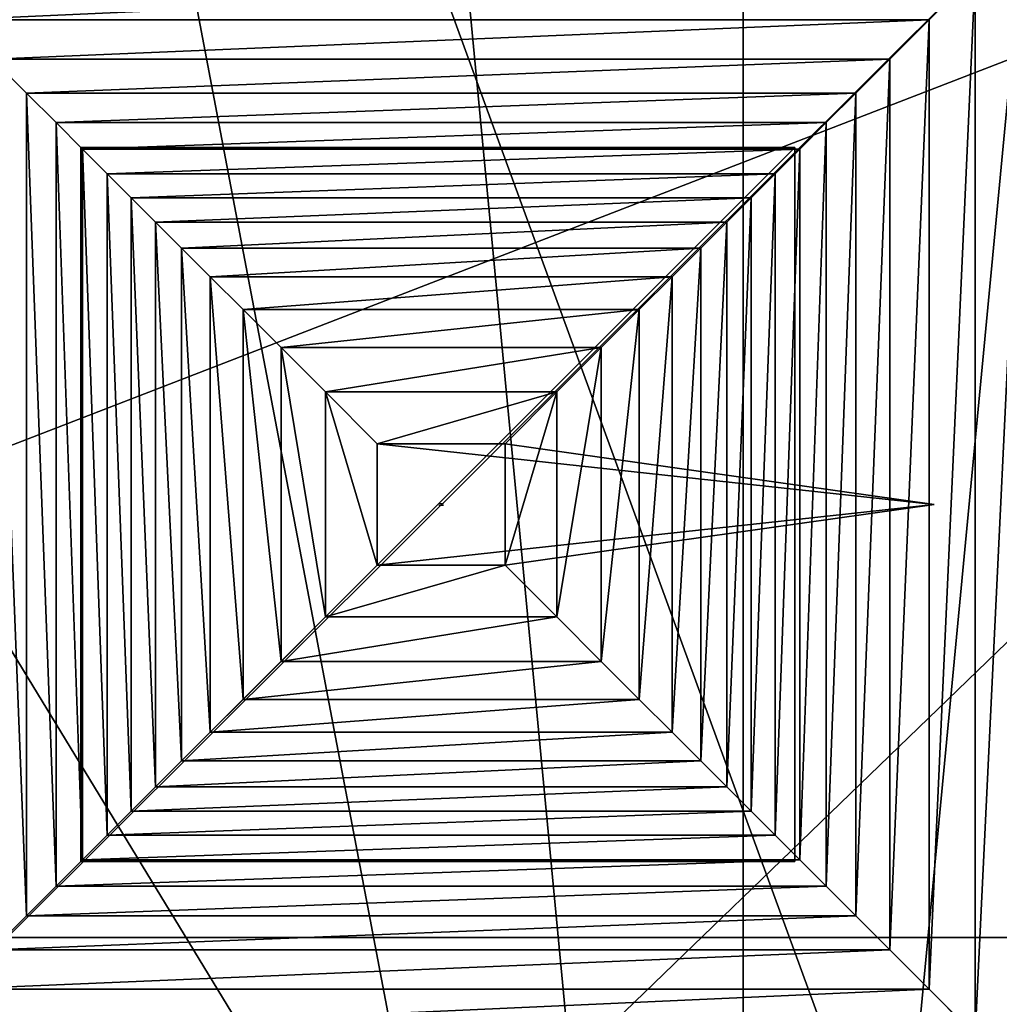
# Model space of a CAD drawing. Units: millimetres. Extents: x -3922 to 4904, y -1999 to 12482.
# Drawn here: x 448 to 654, y 507 to 714 of the extents above; entities that cross this region are included whole.
import ezdxf

# ---------------------------------------------------------------- set-up
doc = ezdxf.new("R2010")
doc.units = ezdxf.units.MM
doc.layers.get('0').update_dxf_attribs({"true_color": 0xff5454})
doc.layers.add('Laty', color=7, linetype='Continuous', true_color=0x777799)
doc.layers.add('Strecha', color=7, linetype='Continuous', true_color=0xcc4400)

# ---------------------------------------------------------------- blocks, each defined once
blk = doc.blocks.new('komin')
at = {"layer": 'Laty'}
for p, q in [((302.14, 300.76, 489.78), (292.48, 291.1, 503.74)), ((302.14, 77.85, 489.78), (302.14, 300.76, 489.78)), ((292.48, 291.1, 503.74), (87.51, 291.1, 503.74)), ((292.48, 291.1, 503.74), (284.22, 282.84, 518.17)), ((292.48, 87.51, 503.74), (292.48, 291.1, 503.74)), ((284.22, 282.84, 518.17), (95.77, 282.84, 518.17)), ((102.89, 275.73, 533.39), (95.77, 282.84, 518.17)), ((284.22, 282.84, 518.17), (277.11, 275.73, 533.39)), ((284.22, 95.77, 518.17), (284.22, 282.84, 518.17)), ((277.11, 275.73, 533.39), (102.89, 275.73, 533.39)), ((109.11, 269.51, 549.72), (102.89, 275.73, 533.39)), ((102.89, 275.73, 533.39), (102.89, 102.89, 533.39)), ((277.11, 275.73, 533.39), (270.89, 269.51, 549.72)), ((277.11, 102.89, 533.39), (277.11, 275.73, 533.39)), ((270.89, 269.51, 549.72), (109.11, 269.51, 549.72)), ((114.68, 263.93, 567.49), (109.11, 269.51, 549.72)), ((109.11, 269.51, 549.72), (109.11, 109.11, 549.72)), ((270.89, 269.51, 549.72), (265.31, 263.93, 567.49)), ((270.89, 109.11, 549.72), (270.89, 269.51, 549.72)), ((114.72, 264.31, 415.56), (114.31, 264.31, 415.56)), ((114.31, 264.31), (114.31, 264.31, 415.56)), ((114.31, 264.31), (114.31, 114.31)), ((264.31, 264.31), (114.31, 264.31)), ((114.31, 264.31, 415.56), (114.31, 114.31, 415.56)), ((265.31, 263.93, 567.49), (114.68, 263.93, 567.49)), ((119.85, 258.76, 587.02), (114.68, 263.93, 567.49)), ((114.68, 263.93, 567.49), (114.68, 114.68, 567.49)), ((264.31, 264.31, 415.56), (114.72, 264.31, 415.56)), ((265.31, 263.93, 567.49), (260.14, 258.76, 587.02)), ((264.31, 115.27, 415.56), (264.31, 264.31, 415.56)), ((264.31, 114.31), (264.31, 264.31)), ((264.31, 264.31), (264.31, 264.31, 415.56)), ((265.31, 114.68, 567.49), (265.31, 263.93, 567.49)), ((260.14, 258.76, 587.02), (119.85, 258.76, 587.02)), ((124.87, 253.74, 608.63), (119.85, 258.76, 587.02)), ((119.85, 258.76, 587.02), (119.85, 119.85, 587.02)), ((260.14, 258.76, 587.02), (255.12, 253.74, 608.63)), ((260.14, 119.85, 587.02), (260.14, 258.76, 587.02)), ((255.12, 253.74, 608.63), (124.87, 253.74, 608.63)), ((129.98, 248.63, 632.66), (124.87, 253.74, 608.63)), ((124.87, 253.74, 608.63), (124.87, 124.87, 608.63)), ((255.12, 253.74, 608.63), (250.01, 248.63, 632.66)), ((255.12, 124.87, 608.63), (255.12, 253.74, 608.63)), ((250.01, 248.63, 632.66), (129.98, 248.63, 632.66)), ((135.44, 243.17, 659.43), (129.98, 248.63, 632.66)), ((129.98, 248.63, 632.66), (129.98, 129.98, 632.66)), ((250.01, 248.63, 632.66), (244.55, 243.17, 659.43)), ((250.01, 129.98, 632.66), (250.01, 248.63, 632.66)), ((244.55, 243.17, 659.43), (135.44, 243.17, 659.43)), ((141.49, 237.12, 689.25), (135.44, 243.17, 659.43)), ((135.44, 243.17, 659.43), (135.44, 135.44, 659.43)), ((244.55, 243.17, 659.43), (238.5, 237.12, 689.25)), ((244.55, 135.44, 659.43), (244.55, 243.17, 659.43)), ((238.5, 237.12, 689.25), (141.49, 237.12, 689.25)), ((148.38, 230.23, 722.46), (141.49, 237.12, 689.25)), ((141.49, 237.12, 689.25), (141.49, 141.49, 689.25)), ((238.5, 237.12, 689.25), (231.61, 230.23, 722.46)), ((238.5, 141.49, 689.25), (238.5, 237.12, 689.25)), ((231.61, 230.23, 722.46), (148.38, 230.23, 722.46)), ((156.36, 222.25, 759.38), (148.38, 230.23, 722.46)), ((148.38, 230.23, 722.46), (148.38, 148.38, 722.46)), ((231.61, 230.23, 722.46), (223.63, 222.25, 759.38)), ((231.61, 148.38, 722.46), (231.61, 230.23, 722.46)), ((223.63, 222.25, 759.38), (156.36, 222.25, 759.38)), ((165.68, 212.94, 800.33), (156.36, 222.25, 759.38)), ((156.36, 222.25, 759.38), (156.36, 156.36, 759.38)), ((223.63, 222.25, 759.38), (214.32, 212.94, 800.33)), ((223.63, 156.36, 759.38), (223.63, 222.25, 759.38)), ((214.32, 212.94, 800.33), (165.68, 212.94, 800.33)), ((176.58, 202.04, 845.65), (165.68, 212.94, 800.33)), ((165.68, 212.94, 800.33), (165.68, 165.68, 800.33)), ((214.32, 212.94, 800.33), (203.42, 202.04, 845.65)), ((214.32, 165.68, 800.33), (214.32, 212.94, 800.33)), ((176.58, 202.04, 845.65), (203.42, 202.04, 845.65)), ((176.58, 176.58, 845.65), (176.58, 202.04, 845.65)), ((293.51, 189.31, 1018.22), (176.58, 202.04, 845.65)), ((203.42, 202.04, 845.65), (293.51, 189.31, 1018.22)), ((203.42, 202.04, 845.65), (203.42, 176.58, 845.65)), ((293.51, 189.31, 1018.22), (176.58, 176.58, 845.65)), ((189.52, 189.52, 415.56), (190.48, 189.52, 415.56)), ((190.48, 189.1, 415.56), (189.52, 189.1, 415.56)), ((293.51, 189.31, 1018.22), (203.42, 176.58, 845.65)), ((165.68, 165.68, 800.33), (176.58, 176.58, 845.65)), ((203.42, 176.58, 845.65), (176.58, 176.58, 845.65)), ((214.32, 165.68, 800.33), (203.42, 176.58, 845.65)), ((156.36, 156.36, 759.38), (165.68, 165.68, 800.33)), ((165.68, 165.68, 800.33), (214.32, 165.68, 800.33)), ((223.63, 156.36, 759.38), (214.32, 165.68, 800.33)), ((148.38, 148.38, 722.46), (156.36, 156.36, 759.38)), ((156.36, 156.36, 759.38), (223.63, 156.36, 759.38)), ((231.61, 148.38, 722.46), (223.63, 156.36, 759.38)), ((141.49, 141.49, 689.25), (148.38, 148.38, 722.46)), ((148.38, 148.38, 722.46), (231.61, 148.38, 722.46)), ((238.5, 141.49, 689.25), (231.61, 148.38, 722.46)), ((135.44, 135.44, 659.43), (141.49, 141.49, 689.25)), ((141.49, 141.49, 689.25), (238.5, 141.49, 689.25)), ((244.55, 135.44, 659.43), (238.5, 141.49, 689.25)), ((129.98, 129.98, 632.66), (135.44, 135.44, 659.43)), ((135.44, 135.44, 659.43), (244.55, 135.44, 659.43)), ((250.01, 129.98, 632.66), (244.55, 135.44, 659.43)), ((124.87, 124.87, 608.63), (129.98, 129.98, 632.66)), ((129.98, 129.98, 632.66), (250.01, 129.98, 632.66)), ((255.12, 124.87, 608.63), (250.01, 129.98, 632.66)), ((119.85, 119.85, 587.02), (124.87, 124.87, 608.63)), ((124.87, 124.87, 608.63), (255.12, 124.87, 608.63)), ((260.14, 119.85, 587.02), (255.12, 124.87, 608.63)), ((114.68, 114.68, 567.49), (119.85, 119.85, 587.02)), ((119.85, 119.85, 587.02), (260.14, 119.85, 587.02)), ((265.31, 114.68, 567.49), (260.14, 119.85, 587.02)), ((109.11, 109.11, 549.72), (114.68, 114.68, 567.49)), ((114.31, 114.31), (114.31, 114.31, 415.56)), ((114.31, 114.31), (264.31, 114.31)), ((114.31, 114.31, 415.56), (264.31, 114.31, 415.56)), ((114.68, 114.68, 567.49), (265.31, 114.68, 567.49)), ((264.31, 114.31, 415.56), (264.31, 115.27, 415.56)), ((264.31, 114.31), (264.31, 114.31, 415.56)), ((270.89, 109.11, 549.72), (265.31, 114.68, 567.49)), ((109.11, 109.11, 549.72), (270.89, 109.11, 549.72)), ((277.11, 102.89, 533.39), (270.89, 109.11, 549.72)), ((95.77, 95.77, 518.17), (102.89, 102.89, 533.39)), ((102.89, 102.89, 533.39), (277.11, 102.89, 533.39)), ((284.22, 95.77, 518.17), (277.11, 102.89, 533.39)), ((95.77, 95.77, 518.17), (284.22, 95.77, 518.17)), ((292.48, 87.51, 503.74), (284.22, 95.77, 518.17)), ((87.51, 87.51, 503.74), (292.48, 87.51, 503.74)), ((302.14, 77.85, 489.78), (292.48, 87.51, 503.74))]:
    blk.add_line(p, q, dxfattribs=at)
at = {"layer": 'Laty', "color": 1, "true_color": 0xff0000}
blk.add_line((102.89, 102.89, 533.39), (109.11, 109.11, 549.72), dxfattribs=at)
mesh = blk.add_polyface(dxfattribs=at)
corners = [(379.99, 378.61, 415.56), (0, 0, 415.56), (0, 378.61, 415.56), (379.99, 0, 415.56)]
mesh.append_faces([[corners[k] for k in face] for face in [(0, 1, 2), (1, 0, 3)]], dxfattribs={"vtx0": -1, "color": 1})
mesh = blk.add_polyface(dxfattribs=at)
corners = [(313.44, 312.06, 475.95), (302.14, 77.85, 489.78), (313.44, 66.56, 475.95), (302.14, 300.76, 489.78)]
mesh.append_faces([[corners[k] for k in face] for face in [(0, 1, 2), (1, 0, 3)]], dxfattribs={"vtx0": -1, "color": 1})
mesh = blk.add_polyface(dxfattribs=at)
corners = [(87.51, 291.1, 503.74), (302.14, 300.76, 489.78), (77.85, 300.76, 489.78), (292.48, 291.1, 503.74)]
mesh.append_faces([[corners[k] for k in face] for face in [(0, 1, 2), (1, 0, 3)]], dxfattribs={"vtx0": -1, "color": 1})
mesh = blk.add_polyface(dxfattribs=at)
corners = [(302.14, 300.76, 489.78), (292.48, 87.51, 503.74), (302.14, 77.85, 489.78), (292.48, 291.1, 503.74)]
mesh.append_faces([[corners[k] for k in face] for face in [(0, 1, 2), (1, 0, 3)]], dxfattribs={"vtx0": -1, "color": 1})
mesh = blk.add_polyface(dxfattribs=at)
corners = [(95.77, 282.84, 518.17), (292.48, 291.1, 503.74), (87.51, 291.1, 503.74), (284.22, 282.84, 518.17)]
mesh.append_faces([[corners[k] for k in face] for face in [(0, 1, 2), (1, 0, 3)]], dxfattribs={"vtx0": -1, "color": 1})
mesh = blk.add_polyface(dxfattribs=at)
corners = [(292.48, 291.1, 503.74), (284.22, 95.77, 518.17), (292.48, 87.51, 503.74), (284.22, 282.84, 518.17)]
mesh.append_faces([[corners[k] for k in face] for face in [(0, 1, 2), (1, 0, 3)]], dxfattribs={"vtx0": -1, "color": 1})
mesh = blk.add_polyface(dxfattribs=at)
corners = [(102.89, 275.73, 533.39), (284.22, 282.84, 518.17), (95.77, 282.84, 518.17), (277.11, 275.73, 533.39)]
mesh.append_faces([[corners[k] for k in face] for face in [(0, 1, 2), (1, 0, 3)]], dxfattribs={"vtx0": -1, "color": 1})
mesh = blk.add_polyface(dxfattribs=at)
corners = [(102.89, 102.89, 533.39), (95.77, 282.84, 518.17), (95.77, 95.77, 518.17), (102.89, 275.73, 533.39)]
mesh.append_faces([[corners[k] for k in face] for face in [(0, 1, 2), (1, 0, 3)]], dxfattribs={"vtx0": -1, "color": 1})
mesh = blk.add_polyface(dxfattribs=at)
corners = [(284.22, 282.84, 518.17), (277.11, 102.89, 533.39), (284.22, 95.77, 518.17), (277.11, 275.73, 533.39)]
mesh.append_faces([[corners[k] for k in face] for face in [(0, 1, 2), (1, 0, 3)]], dxfattribs={"vtx0": -1, "color": 1})
mesh = blk.add_polyface(dxfattribs=at)
corners = [(109.11, 269.51, 549.72), (277.11, 275.73, 533.39), (102.89, 275.73, 533.39), (270.89, 269.51, 549.72)]
mesh.append_faces([[corners[k] for k in face] for face in [(0, 1, 2), (1, 0, 3)]], dxfattribs={"vtx0": -1, "color": 1})
mesh = blk.add_polyface(dxfattribs=at)
corners = [(109.11, 109.11, 549.72), (102.89, 275.73, 533.39), (102.89, 102.89, 533.39), (109.11, 269.51, 549.72)]
mesh.append_faces([[corners[k] for k in face] for face in [(0, 1, 2), (1, 0, 3)]], dxfattribs={"vtx0": -1, "color": 1})
mesh = blk.add_polyface(dxfattribs=at)
corners = [(277.11, 275.73, 533.39), (270.89, 109.11, 549.72), (277.11, 102.89, 533.39), (270.89, 269.51, 549.72)]
mesh.append_faces([[corners[k] for k in face] for face in [(0, 1, 2), (1, 0, 3)]], dxfattribs={"vtx0": -1, "color": 1})
mesh = blk.add_polyface(dxfattribs=at)
corners = [(114.68, 263.93, 567.49), (270.89, 269.51, 549.72), (109.11, 269.51, 549.72), (265.31, 263.93, 567.49)]
mesh.append_faces([[corners[k] for k in face] for face in [(0, 1, 2), (1, 0, 3)]], dxfattribs={"vtx0": -1, "color": 1})
mesh = blk.add_polyface(dxfattribs=at)
corners = [(114.68, 114.68, 567.49), (109.11, 269.51, 549.72), (109.11, 109.11, 549.72), (114.68, 263.93, 567.49)]
mesh.append_faces([[corners[k] for k in face] for face in [(0, 1, 2), (1, 0, 3)]], dxfattribs={"vtx0": -1, "color": 1})
mesh = blk.add_polyface(dxfattribs=at)
corners = [(270.89, 269.51, 549.72), (265.31, 114.68, 567.49), (270.89, 109.11, 549.72), (265.31, 263.93, 567.49)]
mesh.append_faces([[corners[k] for k in face] for face in [(0, 1, 2), (1, 0, 3)]], dxfattribs={"vtx0": -1, "color": 1})
at = {"layer": 'Laty'}
mesh = blk.add_polyface(dxfattribs=at)
corners = [(264.31, 264.31), (114.31, 114.31), (114.31, 264.31), (264.31, 114.31)]
mesh.append_faces([[corners[k] for k in face] for face in [(0, 1, 2), (1, 0, 3)]], dxfattribs={"vtx0": -1})
at = {"layer": 'Laty', "color": 31, "true_color": 0xf0c37a}
mesh = blk.add_polyface(dxfattribs=at)
corners = [(114.31, 264.31, 415.56), (114.31, 114.31), (114.31, 114.31, 415.56), (114.31, 264.31)]
mesh.append_faces([[corners[k] for k in face] for face in [(0, 1, 2), (1, 0, 3)]], dxfattribs={"vtx0": -1, "color": 31})
mesh = blk.add_polyface(dxfattribs=at)
corners = [(114.31, 264.31, 415.56), (264.31, 264.31), (114.31, 264.31), (264.31, 264.31, 415.56), (114.72, 264.31, 415.56)]
mesh.append_faces([[corners[k] for k in face] for face in [(0, 1, 2), (3, 0, 4)]], dxfattribs={"vtx0": -1, "color": 31})
mesh.append_faces([[corners[k] for k in face] for face in [(1, 0, 3)]], dxfattribs={"vtx0": -1, "vtx1": -1, "color": 31})
at = {"layer": 'Laty', "color": 1, "true_color": 0xff0000}
mesh = blk.add_polyface(dxfattribs=at)
corners = [(119.85, 258.76, 587.02), (265.31, 263.93, 567.49), (114.68, 263.93, 567.49), (260.14, 258.76, 587.02)]
mesh.append_faces([[corners[k] for k in face] for face in [(0, 1, 2), (1, 0, 3)]], dxfattribs={"vtx0": -1, "color": 1})
mesh = blk.add_polyface(dxfattribs=at)
corners = [(119.85, 119.85, 587.02), (114.68, 263.93, 567.49), (114.68, 114.68, 567.49), (119.85, 258.76, 587.02)]
mesh.append_faces([[corners[k] for k in face] for face in [(0, 1, 2), (1, 0, 3)]], dxfattribs={"vtx0": -1, "color": 1})
mesh = blk.add_polyface(dxfattribs=at)
corners = [(265.31, 263.93, 567.49), (260.14, 119.85, 587.02), (265.31, 114.68, 567.49), (260.14, 258.76, 587.02)]
mesh.append_faces([[corners[k] for k in face] for face in [(0, 1, 2), (1, 0, 3)]], dxfattribs={"vtx0": -1, "color": 1})
at = {"layer": 'Laty', "color": 31, "true_color": 0xf0c37a}
mesh = blk.add_polyface(dxfattribs=at)
corners = [(264.31, 264.31), (264.31, 114.31, 415.56), (264.31, 114.31), (264.31, 115.27, 415.56), (264.31, 264.31, 415.56)]
mesh.append_faces([[corners[k] for k in face] for face in [(0, 1, 2), (3, 0, 4)]], dxfattribs={"vtx0": -1, "color": 31})
mesh.append_faces([[corners[k] for k in face] for face in [(1, 0, 3)]], dxfattribs={"vtx0": -1, "vtx1": -1, "color": 31})
at = {"layer": 'Laty', "color": 1, "true_color": 0xff0000}
mesh = blk.add_polyface(dxfattribs=at)
corners = [(124.87, 253.74, 608.63), (260.14, 258.76, 587.02), (119.85, 258.76, 587.02), (255.12, 253.74, 608.63)]
mesh.append_faces([[corners[k] for k in face] for face in [(0, 1, 2), (1, 0, 3)]], dxfattribs={"vtx0": -1, "color": 1})
mesh = blk.add_polyface(dxfattribs=at)
corners = [(124.87, 124.87, 608.63), (119.85, 258.76, 587.02), (119.85, 119.85, 587.02), (124.87, 253.74, 608.63)]
mesh.append_faces([[corners[k] for k in face] for face in [(0, 1, 2), (1, 0, 3)]], dxfattribs={"vtx0": -1, "color": 1})
mesh = blk.add_polyface(dxfattribs=at)
corners = [(260.14, 258.76, 587.02), (255.12, 124.87, 608.63), (260.14, 119.85, 587.02), (255.12, 253.74, 608.63)]
mesh.append_faces([[corners[k] for k in face] for face in [(0, 1, 2), (1, 0, 3)]], dxfattribs={"vtx0": -1, "color": 1})
mesh = blk.add_polyface(dxfattribs=at)
corners = [(129.98, 248.63, 632.66), (255.12, 253.74, 608.63), (124.87, 253.74, 608.63), (250.01, 248.63, 632.66)]
mesh.append_faces([[corners[k] for k in face] for face in [(0, 1, 2), (1, 0, 3)]], dxfattribs={"vtx0": -1, "color": 1})
mesh = blk.add_polyface(dxfattribs=at)
corners = [(129.98, 129.98, 632.66), (124.87, 253.74, 608.63), (124.87, 124.87, 608.63), (129.98, 248.63, 632.66)]
mesh.append_faces([[corners[k] for k in face] for face in [(0, 1, 2), (1, 0, 3)]], dxfattribs={"vtx0": -1, "color": 1})
mesh = blk.add_polyface(dxfattribs=at)
corners = [(255.12, 253.74, 608.63), (250.01, 129.98, 632.66), (255.12, 124.87, 608.63), (250.01, 248.63, 632.66)]
mesh.append_faces([[corners[k] for k in face] for face in [(0, 1, 2), (1, 0, 3)]], dxfattribs={"vtx0": -1, "color": 1})
mesh = blk.add_polyface(dxfattribs=at)
corners = [(135.44, 243.17, 659.43), (250.01, 248.63, 632.66), (129.98, 248.63, 632.66), (244.55, 243.17, 659.43)]
mesh.append_faces([[corners[k] for k in face] for face in [(0, 1, 2), (1, 0, 3)]], dxfattribs={"vtx0": -1, "color": 1})
mesh = blk.add_polyface(dxfattribs=at)
corners = [(135.44, 135.44, 659.43), (129.98, 248.63, 632.66), (129.98, 129.98, 632.66), (135.44, 243.17, 659.43)]
mesh.append_faces([[corners[k] for k in face] for face in [(0, 1, 2), (1, 0, 3)]], dxfattribs={"vtx0": -1, "color": 1})
mesh = blk.add_polyface(dxfattribs=at)
corners = [(250.01, 248.63, 632.66), (244.55, 135.44, 659.43), (250.01, 129.98, 632.66), (244.55, 243.17, 659.43)]
mesh.append_faces([[corners[k] for k in face] for face in [(0, 1, 2), (1, 0, 3)]], dxfattribs={"vtx0": -1, "color": 1})
mesh = blk.add_polyface(dxfattribs=at)
corners = [(141.49, 237.12, 689.25), (244.55, 243.17, 659.43), (135.44, 243.17, 659.43), (238.5, 237.12, 689.25)]
mesh.append_faces([[corners[k] for k in face] for face in [(0, 1, 2), (1, 0, 3)]], dxfattribs={"vtx0": -1, "color": 1})
mesh = blk.add_polyface(dxfattribs=at)
corners = [(141.49, 141.49, 689.25), (135.44, 243.17, 659.43), (135.44, 135.44, 659.43), (141.49, 237.12, 689.25)]
mesh.append_faces([[corners[k] for k in face] for face in [(0, 1, 2), (1, 0, 3)]], dxfattribs={"vtx0": -1, "color": 1})
mesh = blk.add_polyface(dxfattribs=at)
corners = [(244.55, 243.17, 659.43), (238.5, 141.49, 689.25), (244.55, 135.44, 659.43), (238.5, 237.12, 689.25)]
mesh.append_faces([[corners[k] for k in face] for face in [(0, 1, 2), (1, 0, 3)]], dxfattribs={"vtx0": -1, "color": 1})
mesh = blk.add_polyface(dxfattribs=at)
corners = [(148.38, 230.23, 722.46), (238.5, 237.12, 689.25), (141.49, 237.12, 689.25), (231.61, 230.23, 722.46)]
mesh.append_faces([[corners[k] for k in face] for face in [(0, 1, 2), (1, 0, 3)]], dxfattribs={"vtx0": -1, "color": 1})
mesh = blk.add_polyface(dxfattribs=at)
corners = [(148.38, 148.38, 722.46), (141.49, 237.12, 689.25), (141.49, 141.49, 689.25), (148.38, 230.23, 722.46)]
mesh.append_faces([[corners[k] for k in face] for face in [(0, 1, 2), (1, 0, 3)]], dxfattribs={"vtx0": -1, "color": 1})
mesh = blk.add_polyface(dxfattribs=at)
corners = [(238.5, 237.12, 689.25), (231.61, 148.38, 722.46), (238.5, 141.49, 689.25), (231.61, 230.23, 722.46)]
mesh.append_faces([[corners[k] for k in face] for face in [(0, 1, 2), (1, 0, 3)]], dxfattribs={"vtx0": -1, "color": 1})
mesh = blk.add_polyface(dxfattribs=at)
corners = [(156.36, 222.25, 759.38), (231.61, 230.23, 722.46), (148.38, 230.23, 722.46), (223.63, 222.25, 759.38)]
mesh.append_faces([[corners[k] for k in face] for face in [(0, 1, 2), (1, 0, 3)]], dxfattribs={"vtx0": -1, "color": 1})
mesh = blk.add_polyface(dxfattribs=at)
corners = [(156.36, 156.36, 759.38), (148.38, 230.23, 722.46), (148.38, 148.38, 722.46), (156.36, 222.25, 759.38)]
mesh.append_faces([[corners[k] for k in face] for face in [(0, 1, 2), (1, 0, 3)]], dxfattribs={"vtx0": -1, "color": 1})
mesh = blk.add_polyface(dxfattribs=at)
corners = [(231.61, 230.23, 722.46), (223.63, 156.36, 759.38), (231.61, 148.38, 722.46), (223.63, 222.25, 759.38)]
mesh.append_faces([[corners[k] for k in face] for face in [(0, 1, 2), (1, 0, 3)]], dxfattribs={"vtx0": -1, "color": 1})
mesh = blk.add_polyface(dxfattribs=at)
corners = [(165.68, 212.94, 800.33), (223.63, 222.25, 759.38), (156.36, 222.25, 759.38), (214.32, 212.94, 800.33)]
mesh.append_faces([[corners[k] for k in face] for face in [(0, 1, 2), (1, 0, 3)]], dxfattribs={"vtx0": -1, "color": 1})
mesh = blk.add_polyface(dxfattribs=at)
corners = [(165.68, 165.68, 800.33), (156.36, 222.25, 759.38), (156.36, 156.36, 759.38), (165.68, 212.94, 800.33)]
mesh.append_faces([[corners[k] for k in face] for face in [(0, 1, 2), (1, 0, 3)]], dxfattribs={"vtx0": -1, "color": 1})
mesh = blk.add_polyface(dxfattribs=at)
corners = [(223.63, 222.25, 759.38), (214.32, 165.68, 800.33), (223.63, 156.36, 759.38), (214.32, 212.94, 800.33)]
mesh.append_faces([[corners[k] for k in face] for face in [(0, 1, 2), (1, 0, 3)]], dxfattribs={"vtx0": -1, "color": 1})
mesh = blk.add_polyface(dxfattribs=at)
corners = [(176.58, 202.04, 845.65), (214.32, 212.94, 800.33), (165.68, 212.94, 800.33), (203.42, 202.04, 845.65)]
mesh.append_faces([[corners[k] for k in face] for face in [(0, 1, 2), (1, 0, 3)]], dxfattribs={"vtx0": -1, "color": 1})
mesh = blk.add_polyface(dxfattribs=at)
corners = [(176.58, 176.58, 845.65), (165.68, 212.94, 800.33), (165.68, 165.68, 800.33), (176.58, 202.04, 845.65)]
mesh.append_faces([[corners[k] for k in face] for face in [(0, 1, 2), (1, 0, 3)]], dxfattribs={"vtx0": -1, "color": 1})
mesh = blk.add_polyface(dxfattribs=at)
corners = [(214.32, 212.94, 800.33), (203.42, 176.58, 845.65), (214.32, 165.68, 800.33), (203.42, 202.04, 845.65)]
mesh.append_faces([[corners[k] for k in face] for face in [(0, 1, 2), (1, 0, 3)]], dxfattribs={"vtx0": -1, "color": 1})
mesh = blk.add_polyface(dxfattribs=at)
corners = [(176.58, 202.04, 845.65), (176.58, 176.58, 845.65), (293.51, 189.31, 1018.22)]
mesh.append_faces([[corners[k] for k in face] for face in [(0, 1, 2)]], dxfattribs={"color": 1})
mesh = blk.add_polyface(dxfattribs=at)
corners = [(293.51, 189.31, 1018.22), (203.42, 202.04, 845.65), (176.58, 202.04, 845.65)]
mesh.append_faces([[corners[k] for k in face] for face in [(0, 1, 2)]], dxfattribs={"color": 1})
mesh = blk.add_polyface(dxfattribs=at)
corners = [(203.42, 202.04, 845.65), (293.51, 189.31, 1018.22), (203.42, 176.58, 845.65)]
mesh.append_faces([[corners[k] for k in face] for face in [(0, 1, 2)]], dxfattribs={"color": 1})
mesh = blk.add_polyface(dxfattribs=at)
corners = [(293.51, 189.31, 1018.22), (176.58, 176.58, 845.65), (203.42, 176.58, 845.65)]
mesh.append_faces([[corners[k] for k in face] for face in [(0, 1, 2)]], dxfattribs={"color": 1})
mesh = blk.add_polyface(dxfattribs=at)
corners = [(203.42, 176.58, 845.65), (165.68, 165.68, 800.33), (214.32, 165.68, 800.33), (176.58, 176.58, 845.65)]
mesh.append_faces([[corners[k] for k in face] for face in [(0, 1, 2), (1, 0, 3)]], dxfattribs={"vtx0": -1, "color": 1})
mesh = blk.add_polyface(dxfattribs=at)
corners = [(214.32, 165.68, 800.33), (156.36, 156.36, 759.38), (223.63, 156.36, 759.38), (165.68, 165.68, 800.33)]
mesh.append_faces([[corners[k] for k in face] for face in [(0, 1, 2), (1, 0, 3)]], dxfattribs={"vtx0": -1, "color": 1})
mesh = blk.add_polyface(dxfattribs=at)
corners = [(223.63, 156.36, 759.38), (148.38, 148.38, 722.46), (231.61, 148.38, 722.46), (156.36, 156.36, 759.38)]
mesh.append_faces([[corners[k] for k in face] for face in [(0, 1, 2), (1, 0, 3)]], dxfattribs={"vtx0": -1, "color": 1})
mesh = blk.add_polyface(dxfattribs=at)
corners = [(231.61, 148.38, 722.46), (141.49, 141.49, 689.25), (238.5, 141.49, 689.25), (148.38, 148.38, 722.46)]
mesh.append_faces([[corners[k] for k in face] for face in [(0, 1, 2), (1, 0, 3)]], dxfattribs={"vtx0": -1, "color": 1})
mesh = blk.add_polyface(dxfattribs=at)
corners = [(238.5, 141.49, 689.25), (135.44, 135.44, 659.43), (244.55, 135.44, 659.43), (141.49, 141.49, 689.25)]
mesh.append_faces([[corners[k] for k in face] for face in [(0, 1, 2), (1, 0, 3)]], dxfattribs={"vtx0": -1, "color": 1})
mesh = blk.add_polyface(dxfattribs=at)
corners = [(244.55, 135.44, 659.43), (129.98, 129.98, 632.66), (250.01, 129.98, 632.66), (135.44, 135.44, 659.43)]
mesh.append_faces([[corners[k] for k in face] for face in [(0, 1, 2), (1, 0, 3)]], dxfattribs={"vtx0": -1, "color": 1})
mesh = blk.add_polyface(dxfattribs=at)
corners = [(250.01, 129.98, 632.66), (124.87, 124.87, 608.63), (255.12, 124.87, 608.63), (129.98, 129.98, 632.66)]
mesh.append_faces([[corners[k] for k in face] for face in [(0, 1, 2), (1, 0, 3)]], dxfattribs={"vtx0": -1, "color": 1})
mesh = blk.add_polyface(dxfattribs=at)
corners = [(255.12, 124.87, 608.63), (119.85, 119.85, 587.02), (260.14, 119.85, 587.02), (124.87, 124.87, 608.63)]
mesh.append_faces([[corners[k] for k in face] for face in [(0, 1, 2), (1, 0, 3)]], dxfattribs={"vtx0": -1, "color": 1})
mesh = blk.add_polyface(dxfattribs=at)
corners = [(260.14, 119.85, 587.02), (114.68, 114.68, 567.49), (265.31, 114.68, 567.49), (119.85, 119.85, 587.02)]
mesh.append_faces([[corners[k] for k in face] for face in [(0, 1, 2), (1, 0, 3)]], dxfattribs={"vtx0": -1, "color": 1})
mesh = blk.add_polyface(dxfattribs=at)
corners = [(265.31, 114.68, 567.49), (109.11, 109.11, 549.72), (270.89, 109.11, 549.72), (114.68, 114.68, 567.49)]
mesh.append_faces([[corners[k] for k in face] for face in [(0, 1, 2), (1, 0, 3)]], dxfattribs={"vtx0": -1, "color": 1})
at = {"layer": 'Laty', "color": 31, "true_color": 0xf0c37a}
mesh = blk.add_polyface(dxfattribs=at)
corners = [(264.31, 114.31, 415.56), (114.31, 114.31), (264.31, 114.31), (114.31, 114.31, 415.56)]
mesh.append_faces([[corners[k] for k in face] for face in [(0, 1, 2), (1, 0, 3)]], dxfattribs={"vtx0": -1, "color": 31})
at = {"layer": 'Laty', "color": 1, "true_color": 0xff0000}
mesh = blk.add_polyface(dxfattribs=at)
corners = [(270.89, 109.11, 549.72), (102.89, 102.89, 533.39), (277.11, 102.89, 533.39), (109.11, 109.11, 549.72)]
mesh.append_faces([[corners[k] for k in face] for face in [(0, 1, 2), (1, 0, 3)]], dxfattribs={"vtx0": -1, "color": 1})
mesh = blk.add_polyface(dxfattribs=at)
corners = [(277.11, 102.89, 533.39), (95.77, 95.77, 518.17), (284.22, 95.77, 518.17), (102.89, 102.89, 533.39)]
mesh.append_faces([[corners[k] for k in face] for face in [(0, 1, 2), (1, 0, 3)]], dxfattribs={"vtx0": -1, "color": 1})
mesh = blk.add_polyface(dxfattribs=at)
corners = [(284.22, 95.77, 518.17), (87.51, 87.51, 503.74), (292.48, 87.51, 503.74), (95.77, 95.77, 518.17)]
mesh.append_faces([[corners[k] for k in face] for face in [(0, 1, 2), (1, 0, 3)]], dxfattribs={"vtx0": -1, "color": 1})
mesh = blk.add_polyface(dxfattribs=at)
corners = [(292.48, 87.51, 503.74), (77.85, 77.85, 489.78), (302.14, 77.85, 489.78), (87.51, 87.51, 503.74)]
mesh.append_faces([[corners[k] for k in face] for face in [(0, 1, 2), (1, 0, 3)]], dxfattribs={"vtx0": -1, "color": 1})
blk = doc.blocks.new('strecha')
blk.add_line((1071.07, 1071.07, 857.85), (428.93, 1071.07, 857.85))
mesh = blk.add_polyface()
corners = [(1500, 1500), (0, 0), (0, 1500), (1500, 0)]
mesh.append_faces([[corners[k] for k in face] for face in [(0, 1, 2), (1, 0, 3)]], dxfattribs={"vtx0": -1})
mesh = blk.add_polyface()
corners = [(428.93, 1071.07, 857.85), (1297.46, 1297.46, 405.07), (202.54, 1297.46, 405.07), (1071.07, 1071.07, 857.85)]
mesh.append_faces([[corners[k] for k in face] for face in [(0, 1, 2), (1, 0, 3)]], dxfattribs={"vtx0": -1})
mesh = blk.add_polyface()
corners = [(202.54, 202.54, 405.07), (1297.46, 1297.46, 405.07), (202.54, 1297.46, 405.07), (1297.46, 202.54, 405.07)]
mesh.append_faces([[corners[k] for k in face] for face in [(0, 1, 2), (1, 0, 3)]], dxfattribs={"vtx0": -1})
mesh = blk.add_polyface()
corners = [(589.46, 910.54, 1178.93), (1071.07, 1071.07, 857.85), (428.93, 1071.07, 857.85), (910.54, 910.54, 1178.93)]
mesh.append_faces([[corners[k] for k in face] for face in [(0, 1, 2), (1, 0, 3)]], dxfattribs={"vtx0": -1})
mesh = blk.add_polyface()
corners = [(1071.07, 428.93, 857.85), (428.93, 1071.07, 857.85), (428.93, 428.93, 857.85), (1071.07, 1071.07, 857.85)]
mesh.append_faces([[corners[k] for k in face] for face in [(0, 1, 2), (1, 0, 3)]], dxfattribs={"vtx0": -1})
blk = doc.blocks.new('Ve_a')
mesh = blk.add_polyface()
corners = [(200, 0, 2300), (0, 100, 2300), (0, 0, 2300), (0, 200, 2300), (0, 700, 2300), (100, 821.55, 2300), (300, 821.55, 2300), (800, 0, 2300), (500, 821.55, 2300), (700, 821.55, 2300), (800, 821.55, 2300), (1000, 0, 2300), (900, 821.55, 2300), (1000, 821.55, 2300), (1000, 100, 2300), (1000, 300, 2300), (1000, 500, 2300), (1000, 700, 2300), (0, 821.55, 2300)]
mesh.append_faces([[corners[k] for k in face] for face in [(0, 1, 2), (13, 16, 17)]], dxfattribs={"vtx0": -1})
mesh.append_faces([[corners[k] for k in face] for face in [(1, 0, 3), (3, 0, 4), (5, 0, 6), (6, 7, 8), (8, 7, 9), (9, 7, 10), (10, 11, 12), (12, 11, 13)]], dxfattribs={"vtx0": -1, "vtx1": -1})
mesh.append_faces([[corners[k] for k in face] for face in [(4, 0, 5)]], dxfattribs={"vtx0": -1, "vtx1": -1, "vtx2": -1})
mesh.append_faces([[corners[k] for k in face] for face in [(6, 0, 7), (10, 7, 11), (13, 11, 14), (13, 14, 15), (13, 15, 16)]], dxfattribs={"vtx0": -1, "vtx2": -1})
mesh.append_faces([[corners[k] for k in face] for face in [(5, 18, 4)]], dxfattribs={"vtx2": -1})
at = {"layer": 'Laty'}
mesh = blk.add_polyface(dxfattribs=at)
corners = [(100, 1164.56, 971.23), (0, 1012.52, 971.23), (0, 1164.56, 971.23), (0, 816.58, 971.23), (0, 784.56, 971.23), (0, 586.3, 971.23), (0, 388.05, 971.23), (0, 212.52, 971.23), (0, 312.52, 971.23), (0, 112.52, 971.23), (200, 112.52, 971.23), (200, 1164.56, 971.23), (400, 112.52, 971.23), (300, 1164.56, 971.23), (400, 1164.56, 971.23), (600, 112.52, 971.23), (500, 1164.56, 971.23), (600, 1164.56, 971.23), (700, 1164.56, 971.23), (800, 112.52, 971.23), (800, 1164.56, 971.23), (900, 1164.56, 971.23), (1000, 112.52, 971.23), (1000, 1164.56, 971.23), (1000, 1012.52, 971.23), (1000, 912.52, 971.23), (1000, 812.52, 971.23), (1000, 712.52, 971.23), (1000, 612.52, 971.23), (1000, 512.52, 971.23), (1000, 412.52, 971.23), (1000, 312.52, 971.23), (1000, 212.52, 971.23)]
mesh.append_faces([[corners[k] for k in face] for face in [(0, 1, 2), (6, 7, 8), (22, 31, 32)]], dxfattribs={"vtx0": -1})
mesh.append_faces([[corners[k] for k in face] for face in [(1, 0, 3), (3, 0, 4), (4, 0, 5), (5, 0, 6), (7, 6, 9), (9, 6, 10), (10, 11, 12), (12, 14, 15), (15, 18, 19), (19, 21, 22)]], dxfattribs={"vtx0": -1, "vtx1": -1})
mesh.append_faces([[corners[k] for k in face] for face in [(10, 6, 0)]], dxfattribs={"vtx0": -1, "vtx1": -1, "vtx2": -1})
mesh.append_faces([[corners[k] for k in face] for face in [(10, 0, 11), (12, 11, 13), (12, 13, 14), (15, 14, 16), (15, 16, 17), (15, 17, 18), (19, 18, 20), (19, 20, 21), (22, 21, 23), (22, 23, 24), (22, 24, 25), (22, 25, 26), (22, 26, 27), (22, 27, 28), (22, 28, 29), (22, 29, 30), (22, 30, 31)]], dxfattribs={"vtx0": -1, "vtx2": -1})
blk = doc.blocks.new('Ve_a_1')
at = {"color": 31, "true_color": 0xf0c37a}
blk.add_blockref('Ve_a', (250, 291.6), dxfattribs=at)
at = {"layer": 'Laty'}
blk.add_blockref('komin', (596.61, 714.16, 2890.45), dxfattribs=at)
at = {"layer": 'Strecha', "color": 12, "true_color": 0xcc0000, "extrusion": (0, -0.258819, 0.965926)}
blk.add_blockref('strecha', (0, 510.32, 1904.54), dxfattribs=at)
blk = doc.blocks.new('Group27_2')
at = {"layer": 'Strecha'}
mesh = blk.add_polyface(dxfattribs=at)
corners = [(2487.17, -247.59, -1.64), (2490.25, 2199.22, -0.85), (2490.25, 2283.97, -0.82), (2500, -51.8, -1.58), (2493.73, 2114.53, -0.88), (2500, 948.2, -1.25), (2500.67, 2030.05, -0.9), (2511.06, 1945.94, -0.93), (-1789.76, 5708.76, 0.33), (-1757.55, -1976.93, -2.16), (-1785.85, 5734.86, 0.34), (-1781.86, 5760.95, 0.35), (-1777.82, 5787.03, 0.36), (-1773.71, 5813.1, 0.36), (-1769.53, 5839.16, 0.37), (-1765.29, 5865.21, 0.38), (-1760.98, 5891.24, 0.39), (-1756.61, 5917.27, 0.4), (-1665.65, -1987.52, -2.16), (-1661.28, 6409.51, 0.56), (-1573.42, -1994.7, -2.17), (-1569.62, 6794.6, 0.68), (-1480.99, -1998.46, -2.17), (-1432.95, 10260.07, 1.8), (-1388.48, -1998.79, -2.17), (-1368.77, 10393.68, 1.84), (-1296.02, -1995.7, -2.17), (-1221.64, 10650.94, 1.93), (-1203.74, -1989.18, -2.17), (-1139.03, 10774, 1.96), (-1111.76, -1979.24, -2.17), (-1050.63, 10892.98, 2), (-1020.22, -1965.91, -2.16), (-956.64, 11007.6, 2.04), (-929.23, -1949.19, -2.16), (-857.28, 11117.59, 2.07), (-838.93, -1929.11, -2.15), (-752.79, 11222.72, 2.11), (-749.43, -1905.69, -2.15), (-643.38, 11322.73, 2.14), (-660.86, -1878.98, -2.14), (-573.34, -1849.01, -2.13), (-529.33, 11417.39, 2.17), (-486.99, -1815.81, -2.12), (-410.88, 11506.5, 2.19), (-401.93, -1779.43, -2.11), (-288.31, 11589.85, 2.22), (-318.28, -1739.93, -2.1), (-236.15, -1697.36, -2.08), (-161.89, 11667.24, 2.24), (-155.65, -1651.77, -2.07), (-31.93, 11738.51, 2.27), (-76.9, -1603.23, -2.05), (0, -1551.8, -2.04), (101.3, 11803.48, 2.29), (1000, -1551.8, -2.05), (1098.74, 12071.55, 2.36), (1195.79, -1538.97, -2.05), (1246.59, 12082.11, 2.36), (1388.23, -1500.69, -2.04), (1394.77, 12085.6, 2.36), (1574.03, -1437.62, -2.02), (1690.79, 12071.33, 2.36), (1750, -1350.84, -1.99), (1837.95, 12053.61, 2.35), (1913.14, -1241.83, -1.96), (1984.1, 12028.87, 2.34), (2060.66, -1112.46, -1.92), (2448.89, -440.03, -1.7)]
mesh.append_faces([[corners[k] for k in face] for face in [(6, 5, 7)]], dxfattribs={"vtx0": -1})
mesh.append_faces([[corners[k] for k in face] for face in [(1, 3, 4), (4, 5, 6), (8, 9, 10), (10, 9, 11), (11, 9, 12), (12, 9, 13), (13, 9, 14), (14, 9, 15), (15, 9, 16)]], dxfattribs={"vtx0": -1, "vtx1": -1})
mesh.append_faces([[corners[k] for k in face] for face in [(0, 1, 2), (1, 0, 3), (4, 3, 5), (17, 9, 18), (19, 18, 20), (21, 20, 22), (23, 22, 24), (25, 24, 26), (27, 26, 28), (29, 28, 30), (31, 30, 32), (33, 32, 34), (35, 34, 36), (37, 36, 38), (39, 38, 40), (39, 40, 41), (42, 41, 43), (44, 43, 45), (46, 45, 47), (46, 47, 48), (49, 48, 50), (51, 50, 52), (51, 52, 53), (54, 53, 55), (56, 55, 57), (58, 57, 59), (60, 59, 61), (62, 61, 63), (64, 63, 65), (66, 65, 67), (2, 68, 0)]], dxfattribs={"vtx0": -1, "vtx2": -1})
mesh = blk.add_polyface(dxfattribs=at)
corners = [(517.44, 11959.24, 2.33), (1000, -1551.8, -2.05), (660.58, 11997.71, 2.34), (805.4, 12029.3, 2.35), (951.57, 12053.93, 2.36), (1098.74, 12071.55, 2.36), (1195.79, -1538.97, -2.05), (1246.59, 12082.11, 2.36), (1388.23, -1500.69, -2.04), (1394.77, 12085.6, 2.36), (1574.03, -1437.62, -2.02), (1542.95, 12082.01, 2.36), (1690.79, 12071.33, 2.36), (1750, -1350.84, -1.99), (1837.95, 12053.61, 2.35), (1913.14, -1241.83, -1.96), (1984.1, 12028.87, 2.34), (2060.66, -1112.46, -1.92), (2128.9, 11997.18, 2.33), (2190.03, -964.95, -1.87), (2272.01, 11958.61, 2.31), (2299.04, -801.8, -1.82), (2413.13, 11913.24, 2.3), (2448.89, -440.03, -1.7), (2551.91, 11861.18, 2.28), (2562.72, 2786.08, -0.66), (2688.04, 11802.54, 2.26), (2602.94, 5189.57, 0.12), (2614.73, 5337.65, 0.17), (2631.16, 5485.29, 0.21), (2652.23, 5632.34, 0.26), (2677.9, 5778.65, 0.31), (2708.16, 5924.09, 0.36), (2821.22, 11737.47, 2.24), (2742.97, 6068.5, 0.4), (2782.31, 6211.74, 0.45), (2913.22, 6281.26, 0.47), (2951.14, 11666.11, 2.21), (3040.66, 6356.96, 0.49), (3077.49, 11588.63, 2.19), (-1702.89, 8816.78, 1.34), (-1704.76, 9113.14, 1.43), (-1707.37, 8964.93, 1.38), (-1695.08, 9261.04, 1.48), (-1691.34, 8669, 1.29), (-1678.33, 9408.32, 1.53), (-1672.74, 8521.95, 1.24), (-1654.57, 9554.63, 1.58), (-1647.13, 8375.95, 1.19), (-1623.85, 9699.63, 1.62), (-1614.58, 8231.35, 1.15), (-1586.23, 9843.01, 1.67), (-1575.15, 8088.46, 1.1), (-1541.81, 9984.42, 1.71), (-1528.94, 7947.63, 1.05), (-1490.68, 10123.54, 1.76)]
mesh.append_faces([[corners[k] for k in face] for face in [(40, 41, 42)]], dxfattribs={"vtx0": -1})
mesh.append_faces([[corners[k] for k in face] for face in [(0, 1, 2), (2, 1, 3), (3, 1, 4), (4, 1, 5), (5, 6, 7), (7, 8, 9), (9, 10, 11), (11, 10, 12), (12, 13, 14), (14, 15, 16), (16, 17, 18), (18, 19, 20), (20, 21, 22), (22, 23, 24), (24, 25, 26), (26, 32, 33), (33, 36, 37), (37, 38, 39), (41, 40, 43), (43, 44, 45), (45, 46, 47), (47, 48, 49), (49, 50, 51), (51, 52, 53), (53, 54, 55)]], dxfattribs={"vtx0": -1, "vtx1": -1})
mesh.append_faces([[corners[k] for k in face] for face in [(26, 27, 28), (26, 28, 29), (26, 29, 30), (26, 30, 31), (26, 31, 32), (33, 32, 34), (33, 34, 35), (33, 35, 36), (37, 36, 38), (43, 40, 44), (45, 44, 46), (47, 46, 48), (49, 48, 50), (51, 50, 52), (53, 52, 54)]], dxfattribs={"vtx0": -1, "vtx2": -1})
mesh = blk.add_polyface(dxfattribs=at)
corners = [(2613.97, 2947.63, -0.61), (2593.35, 4892.66, 0.02), (2586.69, 2867.38, -0.63), (2595.56, 4744.12, -0.03), (2602.43, 4595.73, -0.07), (2613.97, 4447.63, -0.12), (-1535.88, 6922.16, 0.72), (-1480.99, -1998.46, -2.17), (-1528.94, 6947.63, 0.73), (-1528.94, 7947.63, 1.05), (-1490.68, 10123.54, 1.76), (-1432.95, 10260.07, 1.8), (-1388.48, -1998.79, -2.17), (-1368.77, 10393.68, 1.84), (-1296.02, -1995.7, -2.17), (-1298.28, 10524.07, 1.89), (-1221.64, 10650.94, 1.93), (-1203.74, -1989.18, -2.17), (-1139.03, 10774, 1.96), (-1111.76, -1979.24, -2.17), (-1050.63, 10892.98, 2), (-1020.22, -1965.91, -2.16), (-956.64, 11007.6, 2.04), (-929.23, -1949.19, -2.16), (-857.28, 11117.59, 2.07), (-838.93, -1929.11, -2.15), (-752.79, 11222.72, 2.11), (-749.43, -1905.69, -2.15), (-643.38, 11322.73, 2.14), (-573.34, -1849.01, -2.13), (-529.33, 11417.39, 2.17), (-486.99, -1815.81, -2.12), (-410.88, 11506.5, 2.19), (-401.93, -1779.43, -2.11), (-288.31, 11589.85, 2.22), (-236.15, -1697.36, -2.08), (-161.89, 11667.24, 2.24), (-155.65, -1651.77, -2.07), (-31.93, 11738.51, 2.27), (0, -1551.8, -2.04), (101.3, 11803.48, 2.29), (1000, -1551.8, -2.05), (237.48, 11862.02, 2.3), (376.3, 11913.98, 2.32), (517.44, 11959.24, 2.33), (2128.9, 11997.18, 2.33), (2060.66, -1112.46, -1.92), (2190.03, -964.95, -1.87), (2272.01, 11958.61, 2.31), (2299.04, -801.8, -1.82), (2413.13, 11913.24, 2.3), (2385.82, -625.83, -1.76), (2448.89, -440.03, -1.7), (2551.91, 11861.18, 2.28), (2490.25, 2283.97, -0.82), (2493.72, 2368.66, -0.79), (2500.65, 2453.14, -0.77), (2511.04, 2537.26, -0.74), (2524.86, 2620.88, -0.71), (2542.1, 2703.87, -0.69), (2562.72, 2786.08, -0.66), (2688.04, 11802.54, 2.26), (2595.81, 5041.19, 0.07), (2602.94, 5189.57, 0.12)]
mesh.append_faces([[corners[k] for k in face] for face in [(4, 0, 5)]], dxfattribs={"vtx0": -1})
mesh.append_faces([[corners[k] for k in face] for face in [(0, 1, 2), (1, 0, 3), (3, 0, 4), (6, 7, 8), (8, 7, 9), (10, 7, 11), (11, 12, 13), (13, 14, 15), (15, 14, 16), (16, 17, 18), (18, 19, 20), (20, 21, 22), (22, 23, 24), (24, 25, 26), (26, 27, 28), (28, 29, 30), (30, 31, 32), (32, 33, 34), (34, 35, 36), (36, 37, 38), (38, 39, 40), (40, 41, 42), (42, 41, 43), (43, 41, 44)]], dxfattribs={"vtx0": -1, "vtx1": -1})
mesh.append_faces([[corners[k] for k in face] for face in [(9, 7, 10), (53, 52, 54), (61, 60, 1)]], dxfattribs={"vtx0": -1, "vtx1": -1, "vtx2": -1})
mesh.append_faces([[corners[k] for k in face] for face in [(45, 46, 47), (48, 47, 49), (50, 49, 51), (50, 51, 52), (53, 54, 55), (53, 55, 56), (53, 56, 57), (53, 57, 58), (53, 58, 59), (53, 59, 60), (1, 60, 2), (61, 1, 62), (61, 62, 63)]], dxfattribs={"vtx0": -1, "vtx2": -1})

msp = doc.modelspace()

# ---------------------------------------------------------------- block references
at = {"layer": 'Laty'}
msp.add_blockref('Ve_a_1', (-250, -291.6), dxfattribs=at)
at = {"layer": 'Strecha', "color": 82, "true_color": 0x32cd32}
msp.add_blockref('Group27_2', (0, 0), dxfattribs=at)

doc.saveas('drawing.dxf')
